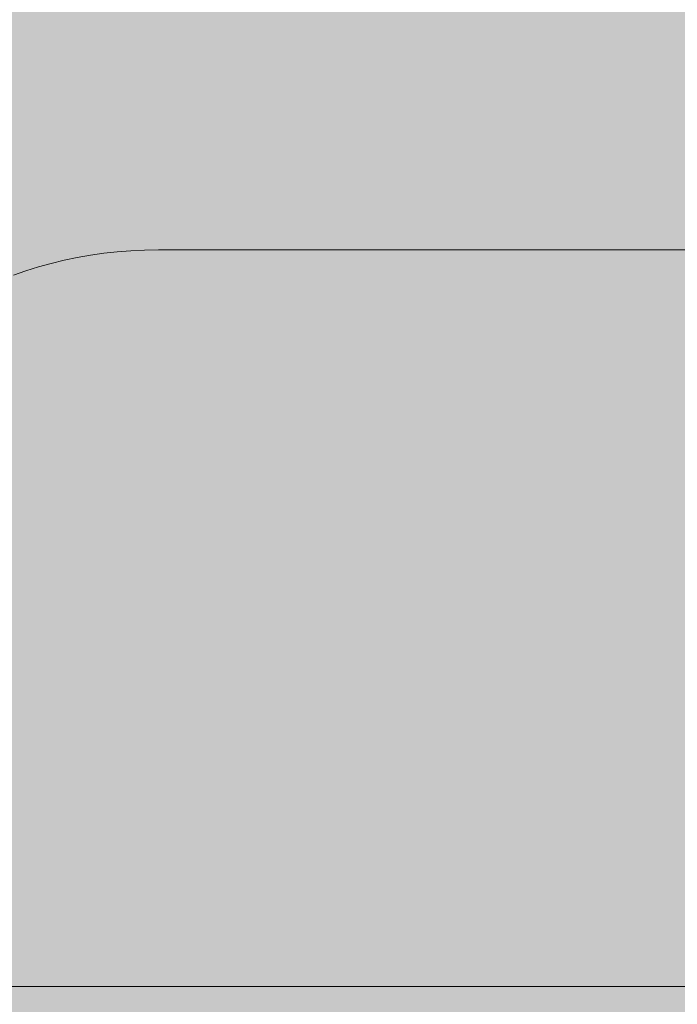
# Model space of a CAD drawing. Units: inches. Extents: x 514 to 662, y 349 to 504.
# Drawn here: x 582 to 584, y 448 to 449 of the extents above; entities that cross this region are included whole.
import ezdxf

# ---------------------------------------------------------------- set-up
doc = ezdxf.new("R2010")
doc.units = ezdxf.units.IN
doc.header["$MEASUREMENT"] = 0
doc.layers.add('_U+0421_U+043B_U+043E_U+0439 1', color=7, linetype='Continuous')

# ---------------------------------------------------------------- blocks, each defined once
blk = doc.blocks.new('block 18')
at = {"layer": '_U+0421_U+043B_U+043E_U+0439 1', "color": 250, "lineweight": 5, "true_color": 0x231f20}
for points in [[(582.4851, 448.826), (582.4627, 448.8213)], [(582.5077, 448.83), (582.4851, 448.826)], [(582.5306, 448.8333), (582.5077, 448.83)], [(582.5537, 448.8359), (582.5306, 448.8333)], [(582.577, 448.8377), (582.5537, 448.8359)], [(582.6005, 448.8388), (582.577, 448.8377)], [(582.6242, 448.8392), (582.6005, 448.8388)], [(585.613, 448.8392), (582.6242, 448.8392)], [(582.4187, 448.8099), (582.3971, 448.8032)], [(582.4406, 448.8159), (582.4187, 448.8099)], [(582.4627, 448.8213), (582.4406, 448.8159)], [(582.3971, 448.8032), (582.3758, 448.7959)]]:
    blk.add_lwpolyline(points, dxfattribs=at)
blk = doc.blocks.new('block 294')
at = {"layer": '_U+0421_U+043B_U+043E_U+0439 1', "color": 250, "lineweight": 5, "true_color": 0x231f20}
blk.add_lwpolyline([(574.5489, 447.576), (593.5481, 447.5761)], dxfattribs=at)
blk = doc.blocks.new('block 2')
at = {"layer": '_U+0421_U+043B_U+043E_U+0439 1'}
for name in ['block 18', 'block 294']:
    blk.add_blockref(name, (0, 0), dxfattribs=at)

msp = doc.modelspace()

# ---------------------------------------------------------------- hatches: boundary and pattern name
at = {"layer": '_U+0421_U+043B_U+043E_U+0439 1', "true_color": 0xfadaac}
h = msp.add_hatch(color=41, dxfattribs=at)
h.dxf.hatch_style = 2
edge = h.paths.add_edge_path()
edge.add_spline(control_points=[(606.0867, 405.8333), (606.0867, 405.8333), (522.802, 405.8333), (522.802, 405.8333), (518.1863, 405.8333), (514.4444, 409.5752), (514.4444, 414.1909), (514.4444, 414.1909), (514.4444, 467.4756), (514.4444, 467.4756), (514.4444, 472.0915), (518.1863, 475.8333), (522.8022, 475.8333), (522.8022, 475.8333), (606.0867, 475.8333), (606.0867, 475.8333), (610.7026, 475.8333), (614.4444, 472.0915), (614.4444, 467.4756), (614.4444, 467.4756), (614.4444, 414.1911), (614.4444, 414.1911), (614.4444, 409.5752), (610.7025, 405.8333), (606.0867, 405.8333)], knot_values=[0, 0, 0, 0, 1, 1, 1, 2, 2, 2, 3, 3, 3, 4, 4, 4, 5, 5, 5, 6, 6, 6, 7, 7, 7, 8, 8, 8, 8], degree=3, periodic=1)

# ---------------------------------------------------------------- linework, layer by layer
at = {"layer": '_U+0421_U+043B_U+043E_U+0439 1', "color": 250, "lineweight": 9, "true_color": 0x231f20}
msp.add_open_spline([(606.0867, 405.8333), (606.0867, 405.8333), (522.802, 405.8333), (522.802, 405.8333), (518.1863, 405.8333), (514.4444, 409.5752), (514.4444, 414.1909), (514.4444, 414.1909), (514.4444, 467.4756), (514.4444, 467.4756), (514.4444, 472.0915), (518.1863, 475.8333), (522.8022, 475.8333), (522.8022, 475.8333), (606.0867, 475.8333), (606.0867, 475.8333), (610.7026, 475.8333), (614.4444, 472.0915), (614.4444, 467.4756), (614.4444, 467.4756), (614.4444, 414.1911), (614.4444, 414.1911), (614.4444, 409.5752), (610.7025, 405.8333), (606.0867, 405.8333)], degree=3, knots=[0, 0, 0, 0, 1, 1, 1, 2, 2, 2, 3, 3, 3, 4, 4, 4, 5, 5, 5, 6, 6, 6, 7, 7, 7, 8, 8, 8, 8], dxfattribs=at)

# ---------------------------------------------------------------- block references
at = {"layer": '_U+0421_U+043B_U+043E_U+0439 1'}
msp.add_blockref('block 2', (0, 0), dxfattribs=at)

doc.saveas('drawing.dxf')
